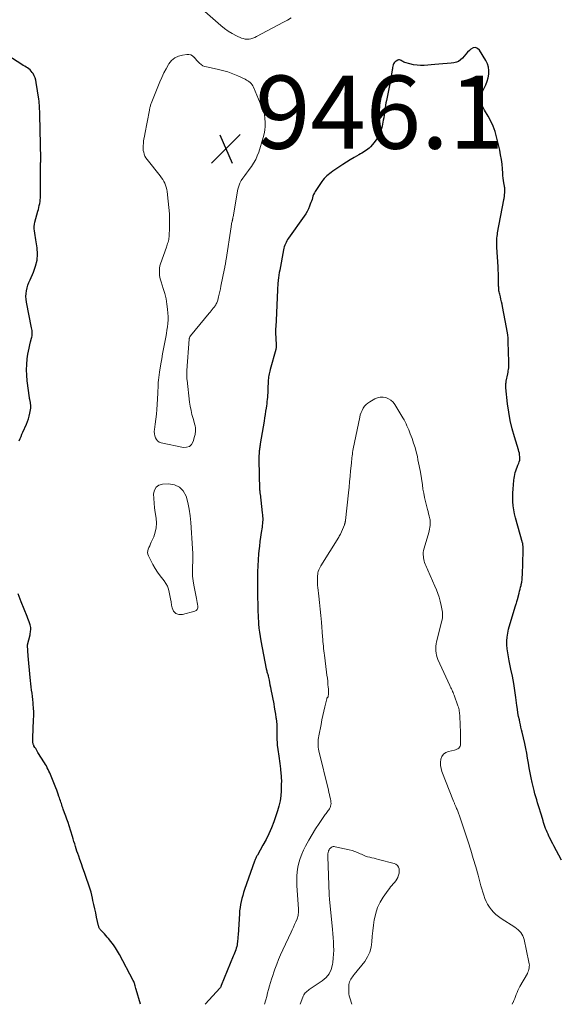
# Model space of a CAD drawing. Units: feet. Extents: x 1930000 to 1935027, y 560000 to 565009.
# Drawn here: x 1931059 to 1931206, y 560000 to 560269 of the extents above; entities that cross this region are included whole.
import ezdxf

# ---------------------------------------------------------------- set-up
doc = ezdxf.new("R2010")
doc.units = ezdxf.units.FT
doc.header["$LTSCALE"] = 100
doc.header["$MEASUREMENT"] = 0
for name, color, linetype, lineweight in [('CONTOUR INDEX', 32, 'Continuous', 25), ('CONTOUR INTERMEDIATE', 40, 'Continuous', 15), ('SPOT ELEVATION', 7, 'Continuous', 15)]:
    doc.layers.add(name, color=color, linetype=linetype, lineweight=lineweight)
doc.styles.add('slant', font='romans.shx', dxfattribs={"oblique": 14.999978})

# ---------------------------------------------------------------- blocks, each defined once
blk = doc.blocks.new('SPOT')
at = {"layer": 'SPOT ELEVATION', "lineweight": 25}
for p, q in [((-3.95, -3.95), (3.86, 3.85)), ((-1.67, 3.81), (1.74, -3.97))]:
    blk.add_line(p, q, dxfattribs=at)

msp = doc.modelspace()

# ---------------------------------------------------------------- linework, layer by layer
at = {"layer": 'CONTOUR INDEX', "elevation": 940, "flags": 128}
for points in [[(1931059.34, 560154.18), (1931059.58, 560154.78), (1931059.82, 560155.38), (1931060.07, 560155.97), (1931060.33, 560156.56), (1931061.3, 560158.71), (1931061.6, 560159.45), (1931061.87, 560160.2), (1931062.08, 560160.97), (1931062.24, 560161.75), (1931062.49, 560163.12), (1931062.5, 560163.22), (1931062.52, 560163.33), (1931062.53, 560163.43), (1931062.53, 560163.54), (1931062.54, 560163.64), (1931062.53, 560163.75), (1931062.53, 560163.85), (1931062.52, 560163.96), (1931062.46, 560164.4), (1931062.43, 560164.59), (1931062.4, 560164.79), (1931062.35, 560164.98), (1931062.3, 560165.16), (1931062.25, 560165.35), (1931062.21, 560165.54), (1931062.17, 560165.73), (1931062.14, 560165.93), (1931061.51, 560170.64), (1931061.37, 560172.13), (1931061.32, 560173.62), (1931061.39, 560175.11), (1931061.54, 560176.6), (1931061.73, 560177.86), (1931061.87, 560178.72), (1931062.03, 560179.57), (1931062.22, 560180.41), (1931062.43, 560181.26), (1931062.7, 560182.24), (1931062.78, 560182.59), (1931062.84, 560182.94), (1931062.87, 560183.29), (1931062.88, 560183.65), (1931062.87, 560184.01), (1931062.84, 560184.36), (1931062.79, 560184.72), (1931062.73, 560185.07), (1931061.33, 560192.16), (1931061.22, 560192.93), (1931061.18, 560193.71), (1931061.22, 560194.48), (1931061.33, 560195.25), (1931061.52, 560196.01), (1931061.73, 560196.77), (1931062, 560197.5), (1931062.3, 560198.23), (1931063.26, 560200.36), (1931063.82, 560201.97), (1931064.2, 560203.6), (1931064.3, 560205.27), (1931064.21, 560206.97), (1931063.9, 560209.19), (1931063.81, 560209.8), (1931063.71, 560210.41), (1931063.61, 560211.02), (1931063.49, 560211.63), (1931063.42, 560212.24), (1931063.4, 560212.84), (1931063.47, 560213.44), (1931063.59, 560214.04), (1931064.42, 560216.99), (1931064.56, 560217.52), (1931064.69, 560218.05), (1931064.81, 560218.57), (1931064.93, 560219.1), (1931065.02, 560219.64), (1931065.09, 560220.17), (1931065.13, 560220.71), (1931065.15, 560221.25), (1931065.15, 560228.4), (1931065.15, 560228.63), (1931065.15, 560228.87), (1931065.16, 560229.1), (1931065.16, 560229.33), (1931065.17, 560229.56), (1931065.18, 560229.8), (1931065.18, 560230.03), (1931065.19, 560230.26), (1931065.19, 560230.3), (1931065.2, 560230.56), (1931065.2, 560230.81), (1931065.2, 560231.06), (1931065.2, 560231.32), (1931064.97, 560243.28), (1931064.95, 560243.83), (1931064.94, 560244.39), (1931064.92, 560244.94), (1931064.9, 560245.5), (1931064.86, 560246.05), (1931064.82, 560246.6), (1931064.75, 560247.15), (1931064.68, 560247.7), (1931063.99, 560252.27), (1931063.85, 560252.9), (1931063.67, 560253.52), (1931063.41, 560254.1), (1931063.1, 560254.68), (1931062.89, 560255.01), (1931062.63, 560255.38), (1931062.33, 560255.7), (1931061.99, 560255.98), (1931061.62, 560256.23), (1931061.22, 560256.45), (1931060.83, 560256.68), (1931060.44, 560256.91), (1931060.05, 560257.15), (1931049.74, 560263.76)], [(1931207.74, 560039.4), (1931205.68, 560043.33), (1931205.36, 560043.94), (1931205.05, 560044.56), (1931204.74, 560045.18), (1931204.43, 560045.8), (1931204.32, 560046.03), (1931204.08, 560046.54), (1931203.85, 560047.06), (1931203.63, 560047.58), (1931203.42, 560048.1), (1931203.23, 560048.63), (1931203.04, 560049.17), (1931202.87, 560049.71), (1931202.7, 560050.25), (1931202.25, 560051.77), (1931202, 560052.61), (1931201.74, 560053.45), (1931201.49, 560054.28), (1931201.22, 560055.11), (1931200.97, 560055.95), (1931200.73, 560056.79), (1931200.5, 560057.63), (1931200.29, 560058.48), (1931199.76, 560060.68), (1931199.45, 560062.01), (1931199.17, 560063.33), (1931198.93, 560064.67), (1931198.7, 560066.01), (1931198.48, 560067.34), (1931198.24, 560068.68), (1931197.97, 560070.01), (1931197.68, 560071.34), (1931196.96, 560074.47), (1931196.8, 560075.15), (1931196.65, 560075.83), (1931196.5, 560076.51), (1931196.36, 560077.19), (1931196.23, 560077.8), (1931196.03, 560078.79), (1931195.85, 560079.78), (1931195.69, 560080.77), (1931195.55, 560081.77), (1931195.28, 560083.92), (1931195.01, 560085.87), (1931194.7, 560087.82), (1931194.33, 560089.76), (1931193.93, 560091.69), (1931193.42, 560094.02), (1931193.21, 560095.09), (1931193.03, 560096.17), (1931192.9, 560097.25), (1931192.81, 560098.34), (1931192.8, 560099.43), (1931192.86, 560100.5), (1931193.04, 560101.57), (1931193.29, 560102.63), (1931195.1, 560108.8), (1931195.17, 560109.05), (1931195.25, 560109.29), (1931195.33, 560109.54), (1931195.41, 560109.79), (1931195.53, 560110.13), (1931195.56, 560110.2), (1931195.58, 560110.28), (1931195.6, 560110.35), (1931195.62, 560110.43), (1931195.64, 560110.5), (1931195.66, 560110.58), (1931195.68, 560110.65), (1931195.7, 560110.73), (1931196.16, 560112.48), (1931196.3, 560113.02), (1931196.43, 560113.56), (1931196.56, 560114.1), (1931196.68, 560114.64), (1931196.73, 560114.88), (1931196.86, 560115.55), (1931196.96, 560116.21), (1931197.02, 560116.89), (1931197.06, 560117.56), (1931197.25, 560124.07), (1931197.26, 560124.36), (1931197.26, 560124.66), (1931197.25, 560124.95), (1931197.24, 560125.25), (1931197.21, 560125.69), (1931197.21, 560125.76), (1931197.2, 560125.83), (1931197.19, 560125.9), (1931197.18, 560125.97), (1931197.17, 560126.04), (1931197.16, 560126.1), (1931197.14, 560126.17), (1931197.12, 560126.24), (1931195.21, 560133.08), (1931194.94, 560134.19), (1931194.72, 560135.31), (1931194.57, 560136.44), (1931194.48, 560137.58), (1931194.45, 560138.73), (1931194.46, 560139.87), (1931194.51, 560141.02), (1931194.61, 560142.16), (1931194.74, 560143.4), (1931194.81, 560143.93), (1931194.89, 560144.45), (1931194.99, 560144.97), (1931195.11, 560145.49), (1931195.26, 560146), (1931195.42, 560146.51), (1931195.61, 560147), (1931195.81, 560147.49), (1931196.06, 560148.04), (1931196.21, 560148.48), (1931196.33, 560148.92), (1931196.37, 560149.38), (1931196.36, 560149.85), (1931196.3, 560150.31), (1931196.22, 560150.78), (1931196.12, 560151.24), (1931195.99, 560151.69), (1931194.89, 560155.24), (1931194.27, 560157.48), (1931193.73, 560159.73), (1931193.32, 560162.02), (1931193, 560164.32), (1931192.51, 560168.66), (1931192.5, 560168.82), (1931192.49, 560168.98), (1931192.49, 560169.13), (1931192.49, 560169.29), (1931192.5, 560169.46), (1931192.51, 560169.61), (1931192.53, 560169.77), (1931192.55, 560169.92), (1931192.57, 560170.08), (1931192.6, 560170.23), (1931192.63, 560170.39), (1931192.66, 560170.54), (1931193.05, 560172.52), (1931193.13, 560172.93), (1931193.2, 560173.34), (1931193.25, 560173.75), (1931193.3, 560174.16), (1931193.34, 560174.58), (1931193.37, 560174.99), (1931193.37, 560175.41), (1931193.37, 560175.82), (1931193.19, 560181.26), (1931193.13, 560182.25), (1931193.04, 560183.23), (1931192.91, 560184.2), (1931192.74, 560185.17), (1931191.64, 560190.9), (1931191.5, 560191.57), (1931191.35, 560192.25), (1931191.2, 560192.92), (1931191.03, 560193.58), (1931190.84, 560194.3), (1931190.77, 560194.61), (1931190.7, 560194.92), (1931190.65, 560195.23), (1931190.62, 560195.55), (1931190.59, 560195.87), (1931190.57, 560196.19), (1931190.55, 560196.51), (1931190.54, 560196.83), (1931190.52, 560198.1), (1931190.5, 560199.03), (1931190.48, 560199.97), (1931190.44, 560200.91), (1931190.39, 560201.84), (1931190.09, 560207.18), (1931190.06, 560207.68), (1931190.05, 560208.17), (1931190.05, 560208.67), (1931190.06, 560209.16), (1931190.09, 560209.66), (1931190.13, 560210.15), (1931190.2, 560210.64), (1931190.28, 560211.13), (1931191.97, 560220.11), (1931192, 560220.28), (1931192.03, 560220.45), (1931192.06, 560220.63), (1931192.09, 560220.8), (1931192.12, 560220.97), (1931192.14, 560221.14), (1931192.16, 560221.32), (1931192.18, 560221.49), (1931192.23, 560222.12), (1931192.25, 560222.35), (1931192.26, 560222.57), (1931192.26, 560222.79), (1931192.26, 560223.02), (1931192.25, 560223.24), (1931192.23, 560223.46), (1931192.2, 560223.69), (1931192.17, 560223.91), (1931192.01, 560224.78), (1931191.9, 560225.44), (1931191.81, 560226.1), (1931191.74, 560226.77), (1931191.68, 560227.43), (1931191.6, 560228.65), (1931191.48, 560229.93), (1931191.32, 560231.2), (1931191.1, 560232.45), (1931190.84, 560233.71), (1931189.99, 560237.37), (1931189.57, 560238.85), (1931189.06, 560240.29), (1931188.42, 560241.68), (1931187.69, 560243.04), (1931186.73, 560244.65), (1931186.43, 560245.18), (1931186.15, 560245.72), (1931185.9, 560246.28), (1931185.67, 560246.84), (1931185.54, 560247.41), (1931185.5, 560247.97), (1931185.6, 560248.53), (1931185.8, 560249.08), (1931186.63, 560250.71), (1931187.04, 560251.63), (1931187.39, 560252.57), (1931187.65, 560253.54), (1931187.84, 560254.52), (1931187.88, 560255.5), (1931187.78, 560256.46), (1931187.49, 560257.37), (1931187.06, 560258.25), (1931185.31, 560261.07), (1931184.76, 560261.54), (1931184.18, 560261.79), (1931183.56, 560261.69), (1931182.92, 560261.36), (1931182.57, 560261.03), (1931182.06, 560260.52), (1931181.57, 560260), (1931181.1, 560259.45), (1931180.64, 560258.9), (1931180.14, 560258.41), (1931179.6, 560258.02), (1931178.98, 560257.77), (1931178.3, 560257.61), (1931177.53, 560257.53), (1931176.43, 560257.41), (1931175.32, 560257.31), (1931174.22, 560257.21), (1931173.11, 560257.13), (1931170.21, 560256.92), (1931169.21, 560256.9), (1931168.22, 560256.95), (1931167.25, 560257.1), (1931166.27, 560257.33), (1931164.91, 560257.72), (1931164.63, 560257.82), (1931164.37, 560257.94), (1931164.12, 560258.08), (1931163.89, 560258.25), (1931163.65, 560258.38), (1931163.41, 560258.44), (1931163.17, 560258.42), (1931162.92, 560258.33), (1931162.49, 560258.09), (1931162.22, 560257.88), (1931161.99, 560257.65), (1931161.82, 560257.37), (1931161.7, 560257.05), (1931161.62, 560256.71), (1931161.54, 560256.37), (1931161.47, 560256.02), (1931161.41, 560255.68), (1931161.23, 560254.56), (1931161.08, 560253.66), (1931160.92, 560252.76), (1931160.75, 560251.86), (1931160.57, 560250.96), (1931159.82, 560247.35), (1931159.69, 560246.67), (1931159.58, 560245.99), (1931159.48, 560245.31), (1931159.39, 560244.63), (1931159.31, 560243.95), (1931159.21, 560243.26), (1931159.1, 560242.58), (1931158.98, 560241.91), (1931158.66, 560240.25), (1931158.33, 560239.04), (1931157.87, 560237.9), (1931157.24, 560236.84), (1931156.49, 560235.84), (1931155.44, 560234.65), (1931155.11, 560234.31), (1931154.75, 560233.99), (1931154.37, 560233.7), (1931153.97, 560233.44), (1931153.56, 560233.19), (1931153.14, 560232.94), (1931152.72, 560232.7), (1931152.3, 560232.46), (1931151.01, 560231.72), (1931149.95, 560231.1), (1931148.9, 560230.46), (1931147.87, 560229.79), (1931146.85, 560229.11), (1931145.15, 560227.95), (1931144.73, 560227.65), (1931144.32, 560227.33), (1931143.91, 560227.01), (1931143.52, 560226.67), (1931143.14, 560226.32), (1931142.79, 560225.95), (1931142.46, 560225.54), (1931142.16, 560225.13), (1931140.35, 560222.41), (1931140.11, 560222.01), (1931139.9, 560221.59), (1931139.73, 560221.16), (1931139.59, 560220.71), (1931139.47, 560220.25), (1931139.33, 560219.8), (1931139.17, 560219.36), (1931139.01, 560218.92), (1931138.78, 560218.36), (1931138.48, 560217.65), (1931138.13, 560216.97), (1931137.74, 560216.31), (1931137.32, 560215.66), (1931133.05, 560209.63), (1931132.8, 560209.27), (1931132.57, 560208.89), (1931132.37, 560208.5), (1931132.18, 560208.1), (1931132.02, 560207.69), (1931131.88, 560207.28), (1931131.76, 560206.86), (1931131.67, 560206.43), (1931130.62, 560200.9), (1931130.49, 560200.21), (1931130.38, 560199.52), (1931130.29, 560198.82), (1931130.21, 560198.13), (1931130.19, 560197.93), (1931130.13, 560197.33), (1931130.08, 560196.73), (1931130.05, 560196.13), (1931130.02, 560195.53), (1931129.67, 560187.11), (1931129.66, 560186.88), (1931129.65, 560186.64), (1931129.63, 560186.4), (1931129.61, 560186.17), (1931129.59, 560185.93), (1931129.57, 560185.7), (1931129.55, 560185.46), (1931129.53, 560185.22), (1931129.52, 560185.04), (1931129.5, 560184.71), (1931129.49, 560184.38), (1931129.5, 560184.05), (1931129.51, 560183.72), (1931129.7, 560180.51), (1931129.7, 560180.34), (1931129.7, 560180.18), (1931129.7, 560180.02), (1931129.68, 560179.85), (1931129.66, 560179.69), (1931129.64, 560179.53), (1931129.6, 560179.37), (1931129.56, 560179.21), (1931128.01, 560173.69), (1931127.91, 560173.29), (1931127.81, 560172.89), (1931127.73, 560172.48), (1931127.65, 560172.08), (1931127.59, 560171.67), (1931127.54, 560171.26), (1931127.5, 560170.85), (1931127.48, 560170.44), (1931127.41, 560168.49), (1931127.38, 560167.9), (1931127.35, 560167.31), (1931127.31, 560166.71), (1931127.27, 560166.12), (1931127.21, 560165.53), (1931127.15, 560164.94), (1931127.08, 560164.35), (1931127, 560163.76), (1931126.9, 560163.16), (1931126.77, 560162.27), (1931126.63, 560161.38), (1931126.49, 560160.49), (1931126.34, 560159.6), (1931125.31, 560153.34), (1931125.26, 560153.02), (1931125.21, 560152.71), (1931125.16, 560152.39), (1931125.12, 560152.07), (1931125.08, 560151.75), (1931125.04, 560151.43), (1931125.01, 560151.11), (1931124.98, 560150.79), (1931124.97, 560150.59), (1931124.95, 560150.17), (1931124.93, 560149.75), (1931124.93, 560149.33), (1931124.93, 560148.91), (1931125.13, 560140.93), (1931125.13, 560140.87), (1931125.13, 560140.81), (1931125.14, 560140.74), (1931125.14, 560140.68), (1931125.15, 560140.62), (1931125.15, 560140.56), (1931125.16, 560140.5), (1931125.16, 560140.44), (1931125.18, 560140.27), (1931125.2, 560140.12), (1931125.21, 560139.97), (1931125.23, 560139.83), (1931125.24, 560139.68), (1931125.87, 560134.47), (1931125.92, 560133.98), (1931125.95, 560133.49), (1931125.97, 560133), (1931125.97, 560132.51), (1931125.95, 560132.03), (1931125.92, 560131.54), (1931125.86, 560131.05), (1931125.8, 560130.57), (1931125.56, 560129.07), (1931125.37, 560127.84), (1931125.2, 560126.6), (1931125.06, 560125.36), (1931124.93, 560124.12), (1931124.86, 560123.3), (1931124.73, 560121.64), (1931124.63, 560119.98), (1931124.58, 560118.32), (1931124.56, 560116.66), (1931124.59, 560111.69), (1931124.59, 560110.83), (1931124.6, 560109.96), (1931124.62, 560109.09), (1931124.64, 560108.22), (1931124.67, 560107.36), (1931124.7, 560106.49), (1931124.75, 560105.62), (1931124.81, 560104.76), (1931124.86, 560104.14), (1931124.96, 560102.96), (1931125.1, 560101.79), (1931125.27, 560100.63), (1931125.48, 560099.47), (1931126.94, 560091.84), (1931126.99, 560091.56), (1931127.06, 560091.28), (1931127.14, 560091.01), (1931127.22, 560090.74), (1931127.36, 560090.34), (1931127.38, 560090.27), (1931127.4, 560090.2), (1931127.42, 560090.13), (1931127.44, 560090.07), (1931127.46, 560090), (1931127.48, 560089.93), (1931127.5, 560089.86), (1931127.51, 560089.79), (1931127.73, 560088.66), (1931127.85, 560088.03), (1931127.97, 560087.39), (1931128.1, 560086.75), (1931128.22, 560086.12), (1931128.98, 560082.22), (1931129.15, 560081.28), (1931129.32, 560080.34), (1931129.47, 560079.4), (1931129.6, 560078.45), (1931129.64, 560078.18), (1931129.74, 560077.37), (1931129.81, 560076.55), (1931129.85, 560075.73), (1931129.87, 560074.91), (1931129.86, 560074.24), (1931129.87, 560073.76), (1931129.87, 560073.27), (1931129.87, 560072.78), (1931129.88, 560072.29), (1931129.9, 560071.8), (1931129.92, 560071.32), (1931129.97, 560070.83), (1931130.03, 560070.35), (1931130.48, 560067.25), (1931130.58, 560066.56), (1931130.67, 560065.87), (1931130.75, 560065.17), (1931130.82, 560064.47), (1931130.87, 560063.97), (1931130.92, 560063.52), (1931130.96, 560063.08), (1931131, 560062.64), (1931131.03, 560062.19), (1931131.06, 560061.75), (1931131.08, 560061.3), (1931131.08, 560060.86), (1931131.07, 560060.41), (1931131.02, 560058.45), (1931130.91, 560057.04), (1931130.72, 560055.64), (1931130.4, 560054.26), (1931130, 560052.91), (1931128.98, 560049.97), (1931128.35, 560048.31), (1931127.67, 560046.68), (1931126.89, 560045.09), (1931126.05, 560043.52), (1931124.51, 560040.85), (1931124.39, 560040.64), (1931124.28, 560040.44), (1931124.17, 560040.23), (1931124.07, 560040.02), (1931123.97, 560039.8), (1931123.88, 560039.59), (1931123.79, 560039.37), (1931123.71, 560039.15), (1931121.02, 560031.42), (1931120.75, 560030.61), (1931120.5, 560029.79), (1931120.28, 560028.97), (1931120.07, 560028.14), (1931119.9, 560027.3), (1931119.76, 560026.46), (1931119.66, 560025.61), (1931119.59, 560024.76), (1931119.24, 560019.02), (1931119.2, 560018.48), (1931119.16, 560017.95), (1931119.1, 560017.41), (1931119.03, 560016.88), (1931119.02, 560016.75), (1931118.94, 560016.28), (1931118.85, 560015.82), (1931118.73, 560015.36), (1931118.59, 560014.91), (1931118.43, 560014.46), (1931118.27, 560014.02), (1931118.1, 560013.57), (1931117.92, 560013.13), (1931114.62, 560005.11), (1931114.58, 560005.02), (1931114.55, 560004.94), (1931114.51, 560004.85), (1931114.48, 560004.77), (1931114.42, 560004.63), (1931114.41, 560004.62), (1931114.4, 560004.6), (1931114.39, 560004.58), (1931114.39, 560004.57), (1931114.34, 560004.5), (1931114.33, 560004.49), (1931110.27, 560000)], [(1931092.57, 560000), (1931091.37, 560004.03), (1931091.27, 560004.36), (1931091.17, 560004.68), (1931091.08, 560005.01), (1931090.98, 560005.34), (1931090.95, 560005.47), (1931090.86, 560005.73), (1931090.77, 560005.99), (1931090.66, 560006.24), (1931090.54, 560006.49), (1931086.8, 560013.59), (1931086.27, 560014.52), (1931085.7, 560015.44), (1931085.09, 560016.31), (1931084.44, 560017.17), (1931083.79, 560017.97), (1931083.43, 560018.4), (1931083.07, 560018.83), (1931082.69, 560019.24), (1931082.3, 560019.65), (1931081.77, 560020.18), (1931081.64, 560020.32), (1931081.53, 560020.46), (1931081.42, 560020.61), (1931081.31, 560020.76), (1931081.22, 560020.92), (1931081.15, 560021.08), (1931081.09, 560021.25), (1931081.04, 560021.43), (1931080.51, 560023.85), (1931080.26, 560024.99), (1931080.01, 560026.13), (1931079.76, 560027.28), (1931079.52, 560028.43), (1931079.39, 560029.08), (1931079.2, 560029.89), (1931078.99, 560030.7), (1931078.76, 560031.51), (1931078.5, 560032.3), (1931077.59, 560034.94), (1931077.18, 560036.1), (1931076.78, 560037.26), (1931076.37, 560038.42), (1931075.96, 560039.58), (1931075.6, 560040.57), (1931075.37, 560041.23), (1931075.14, 560041.89), (1931074.93, 560042.56), (1931074.72, 560043.22), (1931074.51, 560043.9), (1931074.3, 560044.57), (1931074.09, 560045.24), (1931073.88, 560045.91), (1931072.96, 560048.84), (1931072.68, 560049.73), (1931072.38, 560050.63), (1931072.07, 560051.51), (1931071.76, 560052.4), (1931071.4, 560053.4), (1931071.26, 560053.78), (1931071.12, 560054.16), (1931070.99, 560054.55), (1931070.86, 560054.94), (1931070.74, 560055.32), (1931070.61, 560055.71), (1931070.48, 560056.09), (1931070.35, 560056.48), (1931070.21, 560056.88), (1931070.01, 560057.46), (1931069.8, 560058.04), (1931069.59, 560058.62), (1931069.36, 560059.2), (1931068.09, 560062.39), (1931067.89, 560062.87), (1931067.69, 560063.34), (1931067.47, 560063.82), (1931067.25, 560064.29), (1931067.01, 560064.75), (1931066.77, 560065.21), (1931066.5, 560065.66), (1931066.24, 560066.1), (1931064.46, 560068.93), (1931064.25, 560069.27), (1931064.04, 560069.61), (1931063.83, 560069.96), (1931063.63, 560070.31), (1931063.37, 560070.76), (1931063.31, 560070.89), (1931063.25, 560071.01), (1931063.19, 560071.15), (1931063.15, 560071.28), (1931063.11, 560071.41), (1931063.08, 560071.55), (1931063.06, 560071.69), (1931063.05, 560071.83), (1931063.05, 560072.01), (1931063.04, 560072.24), (1931063.04, 560072.47), (1931063.05, 560072.71), (1931063.05, 560072.94), (1931063.27, 560077.87), (1931063.29, 560078.93), (1931063.29, 560080), (1931063.24, 560081.06), (1931063.16, 560082.12), (1931063.13, 560082.51), (1931063.04, 560083.38), (1931062.95, 560084.24), (1931062.84, 560085.11), (1931062.72, 560085.97), (1931062.61, 560086.84), (1931062.5, 560087.7), (1931062.41, 560088.57), (1931062.32, 560089.43), (1931061.79, 560095.36), (1931061.75, 560095.8), (1931061.71, 560096.24), (1931061.67, 560096.69), (1931061.64, 560097.13), (1931061.58, 560097.9), (1931061.58, 560097.96), (1931061.58, 560098.02), (1931061.58, 560098.08), (1931061.58, 560098.14), (1931061.59, 560098.2), (1931061.59, 560098.26), (1931061.6, 560098.32), (1931061.62, 560098.38), (1931062.28, 560101.13), (1931062.35, 560101.46), (1931062.41, 560101.8), (1931062.46, 560102.14), (1931062.49, 560102.48), (1931062.49, 560102.82), (1931062.47, 560103.15), (1931062.4, 560103.48), (1931062.31, 560103.81), (1931062.19, 560104.14), (1931062.02, 560104.63), (1931061.84, 560105.12), (1931061.65, 560105.6), (1931061.46, 560106.09), (1931059.82, 560110.16), (1931059.07, 560112.36)]]:
    msp.add_lwpolyline(points, dxfattribs=at)
at = {"layer": 'CONTOUR INTERMEDIATE', "flags": 128}
for points, elevation in [([(1931133.77, 560269.91), (1931132.74, 560269.31), (1931131.69, 560268.73), (1931124.27, 560264.78), (1931123.78, 560264.55), (1931123.28, 560264.36), (1931122.76, 560264.22), (1931122.23, 560264.12), (1931121.7, 560264.09), (1931121.17, 560264.12), (1931120.66, 560264.24), (1931120.16, 560264.41), (1931118.79, 560265.03), (1931117.64, 560265.61), (1931116.54, 560266.26), (1931115.49, 560267), (1931114.49, 560267.81), (1931110.14, 560271.67)], 944), ([(1931194.28, 560000), (1931194.48, 560000.46), (1931194.51, 560000.53), (1931194.73, 560001.07), (1931194.95, 560001.62), (1931195.16, 560002.17), (1931195.38, 560002.72), (1931195.6, 560003.27), (1931195.84, 560003.8), (1931196.1, 560004.33), (1931196.38, 560004.85), (1931198.42, 560008.46), (1931198.59, 560008.81), (1931198.74, 560009.18), (1931198.84, 560009.55), (1931198.92, 560009.94), (1931198.95, 560010.33), (1931198.96, 560010.73), (1931198.92, 560011.12), (1931198.86, 560011.51), (1931197.55, 560017.73), (1931197.4, 560018.25), (1931197.21, 560018.74), (1931196.94, 560019.21), (1931196.63, 560019.64), (1931196.26, 560020.05), (1931195.87, 560020.42), (1931195.45, 560020.76), (1931195.01, 560021.08), (1931191.26, 560023.47), (1931190.52, 560023.99), (1931189.82, 560024.56), (1931189.17, 560025.2), (1931188.57, 560025.88), (1931188.56, 560025.89), (1931188.03, 560026.62), (1931187.55, 560027.37), (1931187.14, 560028.17), (1931186.79, 560028.99), (1931186.49, 560029.84), (1931186.2, 560030.7), (1931185.94, 560031.56), (1931185.69, 560032.43), (1931184.91, 560035.3), (1931184.27, 560037.61), (1931183.6, 560039.9), (1931182.9, 560042.19), (1931182.17, 560044.47), (1931179.84, 560051.55), (1931179.75, 560051.81), (1931179.66, 560052.07), (1931179.57, 560052.32), (1931179.48, 560052.58), (1931179.38, 560052.84), (1931179.28, 560053.09), (1931179.17, 560053.35), (1931179.06, 560053.6), (1931178.84, 560054.12), (1931178.76, 560054.3), (1931178.68, 560054.48), (1931178.6, 560054.66), (1931178.51, 560054.84), (1931178.43, 560055.02), (1931178.35, 560055.2), (1931178.28, 560055.38), (1931178.2, 560055.57), (1931175.05, 560063.69), (1931174.81, 560064.52), (1931174.66, 560065.35), (1931174.66, 560066.2), (1931174.75, 560067.06), (1931175.04, 560067.8), (1931175.46, 560068.42), (1931176.06, 560068.86), (1931176.79, 560069.17), (1931178.46, 560069.55), (1931178.77, 560069.65), (1931179.07, 560069.77), (1931179.35, 560069.94), (1931179.62, 560070.13), (1931179.83, 560070.36), (1931179.99, 560070.61), (1931180.09, 560070.9), (1931180.13, 560071.21), (1931180.13, 560071.81), (1931180.13, 560072.44), (1931180.13, 560073.07), (1931180.11, 560073.7), (1931180.1, 560074.34), (1931179.94, 560078.77), (1931179.91, 560079.14), (1931179.88, 560079.5), (1931179.84, 560079.87), (1931179.78, 560080.23), (1931179.71, 560080.59), (1931179.63, 560080.95), (1931179.53, 560081.3), (1931179.41, 560081.65), (1931178.37, 560084.63), (1931178.24, 560084.97), (1931178.1, 560085.3), (1931177.95, 560085.63), (1931177.79, 560085.96), (1931177.63, 560086.28), (1931177.47, 560086.61), (1931177.31, 560086.94), (1931177.16, 560087.27), (1931173.93, 560094.32), (1931173.7, 560094.9), (1931173.52, 560095.5), (1931173.41, 560096.11), (1931173.34, 560096.73), (1931173.34, 560097.36), (1931173.37, 560097.99), (1931173.46, 560098.61), (1931173.59, 560099.22), (1931175.03, 560104.91), (1931175.09, 560105.16), (1931175.14, 560105.4), (1931175.17, 560105.65), (1931175.2, 560105.9), (1931175.21, 560106.15), (1931175.22, 560106.4), (1931175.21, 560106.65), (1931175.19, 560106.9), (1931175.16, 560107.31), (1931175.11, 560107.76), (1931175.05, 560108.2), (1931174.96, 560108.65), (1931174.86, 560109.09), (1931174.55, 560110.33), (1931174.26, 560111.38), (1931173.93, 560112.42), (1931173.55, 560113.44), (1931173.13, 560114.45), (1931171.19, 560118.8), (1931171.01, 560119.21), (1931170.82, 560119.63), (1931170.64, 560120.04), (1931170.46, 560120.45), (1931170.3, 560120.87), (1931170.17, 560121.29), (1931170.07, 560121.73), (1931170, 560122.17), (1931169.96, 560122.46), (1931169.93, 560123.04), (1931169.94, 560123.63), (1931170.02, 560124.2), (1931170.15, 560124.78), (1931171.42, 560129.11), (1931171.54, 560129.58), (1931171.65, 560130.05), (1931171.73, 560130.53), (1931171.8, 560131.01), (1931171.83, 560131.49), (1931171.83, 560131.97), (1931171.78, 560132.44), (1931171.71, 560132.92), (1931171.66, 560133.11), (1931171.54, 560133.68), (1931171.4, 560134.25), (1931171.26, 560134.81), (1931171.11, 560135.38), (1931170.8, 560136.48), (1931170.51, 560137.6), (1931170.25, 560138.72), (1931170.04, 560139.86), (1931169.85, 560141), (1931169.68, 560142.18), (1931169.42, 560143.89), (1931169.13, 560145.6), (1931168.82, 560147.3), (1931168.48, 560149), (1931168.3, 560149.87), (1931168.01, 560151.13), (1931167.67, 560152.37), (1931167.29, 560153.59), (1931166.86, 560154.8), (1931166.37, 560156.08), (1931166.15, 560156.64), (1931165.93, 560157.2), (1931165.7, 560157.76), (1931165.47, 560158.32), (1931165.22, 560158.87), (1931164.95, 560159.41), (1931164.67, 560159.94), (1931164.37, 560160.46), (1931162.12, 560164.15), (1931161.64, 560164.78), (1931161.09, 560165.31), (1931160.43, 560165.71), (1931159.7, 560166.02), (1931158.93, 560166.14), (1931158.17, 560166.15), (1931157.43, 560165.98), (1931156.71, 560165.68), (1931155.27, 560164.88), (1931154.74, 560164.52), (1931154.25, 560164.11), (1931153.83, 560163.64), (1931153.46, 560163.11), (1931153.16, 560162.53), (1931152.9, 560161.94), (1931152.69, 560161.32), (1931152.53, 560160.69), (1931150.77, 560152.02), (1931150.67, 560151.52), (1931150.59, 560151.03), (1931150.51, 560150.54), (1931150.45, 560150.04), (1931150.39, 560149.54), (1931150.33, 560149.05), (1931150.28, 560148.55), (1931150.24, 560148.05), (1931150.05, 560146.02), (1931149.92, 560144.5), (1931149.77, 560142.99), (1931149.62, 560141.47), (1931149.46, 560139.96), (1931148.63, 560132.39), (1931148.61, 560132.24), (1931148.59, 560132.09), (1931148.56, 560131.93), (1931148.53, 560131.78), (1931148.49, 560131.63), (1931148.44, 560131.48), (1931148.39, 560131.34), (1931148.33, 560131.2), (1931147.24, 560128.69), (1931147.19, 560128.58), (1931147.14, 560128.47), (1931147.09, 560128.37), (1931147.03, 560128.27), (1931146.97, 560128.16), (1931146.9, 560128.06), (1931146.84, 560127.96), (1931146.78, 560127.86), (1931141.86, 560119.96), (1931141.66, 560119.6), (1931141.48, 560119.24), (1931141.33, 560118.86), (1931141.2, 560118.46), (1931141.11, 560118.06), (1931141.03, 560117.66), (1931140.99, 560117.25), (1931140.96, 560116.84), (1931140.95, 560116.45), (1931140.94, 560115.84), (1931140.96, 560115.24), (1931141, 560114.63), (1931141.06, 560114.03), (1931141.34, 560111.7), (1931141.54, 560109.93), (1931141.73, 560108.16), (1931141.89, 560106.38), (1931142.04, 560104.61), (1931142.36, 560100.53), (1931142.42, 560099.9), (1931142.47, 560099.27), (1931142.53, 560098.64), (1931142.59, 560098.01), (1931142.66, 560097.38), (1931142.73, 560096.75), (1931142.81, 560096.12), (1931142.89, 560095.5), (1931143.47, 560090.9), (1931143.57, 560090.06), (1931143.67, 560089.23), (1931143.76, 560088.39), (1931143.84, 560087.55), (1931143.92, 560086.75), (1931143.95, 560086.31), (1931143.96, 560085.88), (1931143.96, 560085.44), (1931143.94, 560085.01), (1931143.88, 560084.17), (1931143.88, 560084.15), (1931143.87, 560084.14), (1931143.79, 560084.07), (1931143.66, 560083.9), (1931143.61, 560083.82), (1931143.57, 560083.75), (1931143.54, 560083.67), (1931143.51, 560083.58), (1931142.99, 560081.38), (1931142.72, 560080.19), (1931142.45, 560078.99), (1931142.2, 560077.8), (1931141.95, 560076.6), (1931141.32, 560073.48), (1931141.23, 560072.96), (1931141.17, 560072.45), (1931141.14, 560071.93), (1931141.13, 560071.4), (1931141.15, 560070.88), (1931141.2, 560070.37), (1931141.28, 560069.85), (1931141.38, 560069.34), (1931143.97, 560058.58), (1931144.11, 560057.98), (1931144.25, 560057.38), (1931144.38, 560056.78), (1931144.52, 560056.18), (1931144.61, 560055.72), (1931144.66, 560055.35), (1931144.68, 560054.98), (1931144.64, 560054.6), (1931144.56, 560054.24), (1931144.53, 560054.13), (1931144.41, 560053.82), (1931144.28, 560053.53), (1931144.11, 560053.26), (1931143.91, 560053.01), (1931143.7, 560052.76), (1931143.5, 560052.5), (1931143.3, 560052.24), (1931143.11, 560051.98), (1931141.43, 560049.52), (1931140.43, 560048), (1931139.47, 560046.46), (1931138.57, 560044.88), (1931137.71, 560043.28), (1931137.15, 560042.2), (1931136.64, 560041.06), (1931136.19, 560039.91), (1931135.85, 560038.72), (1931135.58, 560037.5), (1931135.41, 560036.27), (1931135.3, 560035.03), (1931135.28, 560033.78), (1931135.31, 560032.54), (1931135.73, 560026.04), (1931135.74, 560025.7), (1931135.75, 560025.36), (1931135.74, 560025.02), (1931135.71, 560024.68), (1931135.66, 560024.34), (1931135.6, 560024.01), (1931135.5, 560023.68), (1931135.38, 560023.37), (1931135.03, 560022.56), (1931134.71, 560021.84), (1931134.39, 560021.12), (1931134.07, 560020.41), (1931133.74, 560019.7), (1931131.48, 560014.88), (1931130.89, 560013.58), (1931130.33, 560012.27), (1931129.81, 560010.94), (1931129.32, 560009.6), (1931129.03, 560008.77), (1931128.71, 560007.84), (1931128.4, 560006.9), (1931128.11, 560005.96), (1931127.84, 560005.02), (1931127.57, 560004.07), (1931127.31, 560003.12), (1931127.06, 560002.17), (1931126.81, 560001.22), (1931126.49, 560000)], 936), ([(1931150.34, 560000), (1931149.79, 560001.77), (1931149.65, 560002.34), (1931149.55, 560002.91), (1931149.51, 560003.49), (1931149.51, 560004.07), (1931149.58, 560005.39), (1931149.63, 560005.78), (1931149.72, 560006.16), (1931149.88, 560006.51), (1931150.07, 560006.86), (1931150.3, 560007.19), (1931150.54, 560007.51), (1931150.78, 560007.83), (1931151.03, 560008.15), (1931153.89, 560011.75), (1931154.69, 560012.98), (1931155.32, 560014.28), (1931155.69, 560015.68), (1931155.88, 560017.14), (1931155.97, 560018.64), (1931156.09, 560020.15), (1931156.28, 560021.64), (1931156.5, 560023.14), (1931156.54, 560023.39), (1931156.91, 560024.96), (1931157.42, 560026.47), (1931158.12, 560027.91), (1931158.97, 560029.29), (1931160.34, 560031.23), (1931160.66, 560031.68), (1931161, 560032.11), (1931161.36, 560032.53), (1931161.72, 560032.94), (1931162.08, 560033.36), (1931162.4, 560033.79), (1931162.69, 560034.26), (1931162.95, 560034.74), (1931162.97, 560034.78), (1931163.17, 560035.31), (1931163.3, 560035.84), (1931163.34, 560036.39), (1931163.31, 560036.95), (1931163.3, 560037.03), (1931163.13, 560037.55), (1931162.86, 560037.99), (1931162.46, 560038.31), (1931161.96, 560038.54), (1931157.67, 560039.66), (1931157.07, 560039.81), (1931156.48, 560039.95), (1931155.88, 560040.09), (1931155.28, 560040.23), (1931154.68, 560040.38), (1931154.1, 560040.56), (1931153.53, 560040.79), (1931152.98, 560041.04), (1931152.65, 560041.2), (1931151.92, 560041.53), (1931151.19, 560041.83), (1931150.43, 560042.06), (1931149.66, 560042.27), (1931145.81, 560043.13), (1931145.52, 560043.15), (1931145.24, 560043.14), (1931144.97, 560043.05), (1931144.72, 560042.91), (1931144.49, 560042.72), (1931144.29, 560042.51), (1931144.14, 560042.26), (1931144.02, 560041.99), (1931143.98, 560041.88), (1931143.89, 560041.53), (1931143.81, 560041.18), (1931143.78, 560040.83), (1931143.77, 560040.47), (1931144.15, 560030.08), (1931144.16, 560029.92), (1931144.17, 560029.75), (1931144.19, 560029.59), (1931144.21, 560029.42), (1931144.23, 560029.26), (1931144.25, 560029.09), (1931144.27, 560028.92), (1931144.29, 560028.76), (1931145.08, 560020.46), (1931145.18, 560019.33), (1931145.27, 560018.21), (1931145.33, 560017.08), (1931145.38, 560015.96), (1931145.4, 560014.83), (1931145.37, 560013.71), (1931145.29, 560012.59), (1931145.17, 560011.47), (1931145.08, 560010.85), (1931144.72, 560009.53), (1931144.16, 560008.32), (1931143.32, 560007.3), (1931142.29, 560006.4), (1931138.7, 560004.02), (1931138.42, 560003.82), (1931138.14, 560003.6), (1931137.89, 560003.36), (1931137.64, 560003.11), (1931137.43, 560002.84), (1931137.23, 560002.56), (1931137.07, 560002.25), (1931136.94, 560001.93), (1931136.27, 560000)], 932)]:
    msp.add_lwpolyline(points, dxfattribs=dict(at, elevation=elevation))
at = {"layer": 'CONTOUR INTERMEDIATE', "elevation": 944, "flags": 128}
for points in [[(1931098.89, 560254.84), (1931099.52, 560256), (1931100.19, 560257.15), (1931100.32, 560257.35), (1931101.05, 560258.23), (1931101.89, 560258.95), (1931102.89, 560259.42), (1931103.99, 560259.73), (1931105.22, 560259.9), (1931105.77, 560259.89), (1931106.28, 560259.78), (1931106.73, 560259.52), (1931107.14, 560259.17), (1931107.18, 560259.13), (1931107.55, 560258.71), (1931107.92, 560258.29), (1931108.3, 560257.89), (1931108.7, 560257.49), (1931109.12, 560257.14), (1931109.57, 560256.84), (1931110.06, 560256.63), (1931110.59, 560256.48), (1931113.5, 560255.89), (1931114.96, 560255.55), (1931116.4, 560255.13), (1931117.8, 560254.62), (1931119.18, 560254.04), (1931121.18, 560253.11), (1931121.54, 560252.92), (1931121.88, 560252.72), (1931122.2, 560252.48), (1931122.52, 560252.23), (1931122.8, 560251.94), (1931123.05, 560251.64), (1931123.26, 560251.3), (1931123.44, 560250.95), (1931125.78, 560245.46), (1931126.15, 560244.47), (1931126.43, 560243.45), (1931126.6, 560242.41), (1931126.69, 560241.35), (1931126.66, 560240.29), (1931126.57, 560239.23), (1931126.37, 560238.19), (1931126.11, 560237.16), (1931124.88, 560233.21), (1931124.5, 560232.16), (1931124.05, 560231.14), (1931123.5, 560230.18), (1931122.89, 560229.25), (1931122.56, 560228.8), (1931122.06, 560228.12), (1931121.56, 560227.44), (1931121.05, 560226.76), (1931120.53, 560226.09), (1931120.07, 560225.4), (1931119.68, 560224.68), (1931119.4, 560223.9), (1931119.19, 560223.09), (1931117.85, 560215.44), (1931117.82, 560215.29), (1931117.79, 560215.13), (1931117.76, 560214.97), (1931117.73, 560214.81), (1931117.7, 560214.66), (1931117.67, 560214.5), (1931117.64, 560214.34), (1931117.6, 560214.19), (1931117.54, 560213.92), (1931117.47, 560213.63), (1931117.41, 560213.33), (1931117.35, 560213.04), (1931117.31, 560212.75), (1931115.94, 560203.79), (1931115.89, 560203.49), (1931115.84, 560203.18), (1931115.8, 560202.88), (1931115.75, 560202.57), (1931115.7, 560202.27), (1931115.65, 560201.96), (1931115.6, 560201.66), (1931115.54, 560201.36), (1931114.55, 560196.52), (1931114.4, 560195.79), (1931114.24, 560195.06), (1931114.06, 560194.33), (1931113.88, 560193.61), (1931113.65, 560192.69), (1931113.57, 560192.43), (1931113.49, 560192.17), (1931113.38, 560191.92), (1931113.26, 560191.67), (1931113.13, 560191.43), (1931112.98, 560191.2), (1931112.83, 560190.97), (1931112.67, 560190.75), (1931112.46, 560190.48), (1931112.18, 560190.13), (1931111.91, 560189.78), (1931111.63, 560189.43), (1931111.35, 560189.09), (1931106.22, 560182.9), (1931106.14, 560182.81), (1931106.08, 560182.71), (1931106.02, 560182.6), (1931105.97, 560182.5), (1931105.93, 560182.38), (1931105.9, 560182.27), (1931105.88, 560182.15), (1931105.87, 560182.03), (1931105.24, 560173.39), (1931105.22, 560173.06), (1931105.21, 560172.73), (1931105.19, 560172.4), (1931105.19, 560172.07), (1931105.19, 560171.74), (1931105.2, 560171.41), (1931105.23, 560171.08), (1931105.26, 560170.75), (1931105.98, 560164.76), (1931106.15, 560163.63), (1931106.35, 560162.51), (1931106.61, 560161.4), (1931106.9, 560160.3), (1931107.42, 560158.53), (1931107.48, 560158.32), (1931107.52, 560158.11), (1931107.55, 560157.89), (1931107.57, 560157.67), (1931107.58, 560157.46), (1931107.58, 560157.24), (1931107.57, 560157.02), (1931107.56, 560156.8), (1931107.54, 560156.59), (1931107.51, 560156.27), (1931107.46, 560155.95), (1931107.39, 560155.64), (1931107.31, 560155.33), (1931106.9, 560153.96), (1931106.46, 560153.21), (1931105.9, 560152.66), (1931105.15, 560152.43), (1931104.28, 560152.39), (1931098.19, 560153.67), (1931097.67, 560153.86), (1931097.22, 560154.14), (1931096.87, 560154.54), (1931096.6, 560155.02), (1931096.43, 560155.58), (1931096.32, 560156.14), (1931096.3, 560156.72), (1931096.34, 560157.3), (1931096.55, 560158.78), (1931096.73, 560160.11), (1931096.88, 560161.44), (1931096.99, 560162.77), (1931097.08, 560164.11), (1931097.24, 560167.26), (1931097.28, 560167.97), (1931097.32, 560168.69), (1931097.36, 560169.4), (1931097.4, 560170.11), (1931097.46, 560170.83), (1931097.53, 560171.54), (1931097.62, 560172.25), (1931097.73, 560172.95), (1931098.12, 560175.28), (1931098.35, 560176.65), (1931098.59, 560178.03), (1931098.84, 560179.4), (1931099.1, 560180.77), (1931099.26, 560181.64), (1931099.44, 560182.57), (1931099.6, 560183.51), (1931099.76, 560184.44), (1931099.92, 560185.38), (1931100.03, 560186.32), (1931100.1, 560187.26), (1931100.09, 560188.2), (1931100.04, 560189.14), (1931099.95, 560190.17), (1931099.77, 560191.62), (1931099.52, 560193.06), (1931099.17, 560194.48), (1931098.77, 560195.88), (1931098.18, 560197.66), (1931098, 560198.27), (1931097.86, 560198.9), (1931097.76, 560199.53), (1931097.69, 560200.16), (1931097.68, 560200.8), (1931097.72, 560201.43), (1931097.84, 560202.04), (1931098.02, 560202.66), (1931099.6, 560207.16), (1931099.72, 560207.51), (1931099.84, 560207.85), (1931099.96, 560208.2), (1931100.08, 560208.54), (1931100.18, 560208.89), (1931100.26, 560209.25), (1931100.3, 560209.6), (1931100.33, 560209.97), (1931100.43, 560212.76), (1931100.45, 560214.52), (1931100.42, 560216.27), (1931100.3, 560218.03), (1931100.13, 560219.78), (1931099.81, 560222.41), (1931099.71, 560222.99), (1931099.58, 560223.56), (1931099.39, 560224.12), (1931099.16, 560224.66), (1931098.9, 560225.19), (1931098.6, 560225.7), (1931098.27, 560226.19), (1931097.92, 560226.66), (1931094.34, 560231.15), (1931094.02, 560231.62), (1931093.75, 560232.11), (1931093.55, 560232.63), (1931093.4, 560233.17), (1931093.3, 560233.65), (1931093.25, 560233.97), (1931093.22, 560234.3), (1931093.23, 560234.63), (1931093.25, 560234.96), (1931093.32, 560235.56), (1931093.39, 560236.19), (1931093.48, 560236.81), (1931093.59, 560237.44), (1931093.7, 560238.06), (1931094.96, 560244.7), (1931095.01, 560244.93), (1931095.06, 560245.16), (1931095.11, 560245.39), (1931095.17, 560245.61), (1931095.23, 560245.84), (1931095.3, 560246.06), (1931095.38, 560246.28), (1931095.46, 560246.5), (1931097.8, 560252.42), (1931098.32, 560253.64)], [(1931106.88, 560122.17), (1931106.87, 560121.75), (1931106.86, 560121.34), (1931106.77, 560119.66), (1931106.75, 560118.41), (1931106.8, 560117.16), (1931106.93, 560115.92), (1931107.13, 560114.68), (1931107.84, 560111.04), (1931107.94, 560110.51), (1931108.04, 560109.98), (1931108.14, 560109.45), (1931108.24, 560108.92), (1931108.21, 560108.46), (1931108.07, 560108.07), (1931107.78, 560107.79), (1931107.39, 560107.56), (1931104.03, 560106.64), (1931103.02, 560106.66), (1931102.19, 560106.92), (1931101.59, 560107.57), (1931101.16, 560108.48), (1931101.04, 560109.22), (1931100.89, 560110.1), (1931100.74, 560110.98), (1931100.58, 560111.86), (1931100.41, 560112.74), (1931100.18, 560113.59), (1931099.88, 560114.4), (1931099.47, 560115.17), (1931098.98, 560115.9), (1931097.92, 560117.27), (1931097.2, 560118.27), (1931096.52, 560119.29), (1931095.9, 560120.34), (1931095.32, 560121.43), (1931094.67, 560122.73), (1931094.52, 560123.18), (1931094.45, 560123.64), (1931094.5, 560124.1), (1931094.63, 560124.57), (1931094.84, 560125.03), (1931095.05, 560125.49), (1931095.25, 560125.96), (1931095.46, 560126.42), (1931096.13, 560127.93), (1931096.55, 560129.16), (1931096.83, 560130.42), (1931096.88, 560131.7), (1931096.79, 560133), (1931096.54, 560134.6), (1931096.36, 560135.87), (1931096.22, 560137.14), (1931096.13, 560138.42), (1931096.08, 560139.7), (1931096.32, 560140.72), (1931096.79, 560141.54), (1931097.58, 560142.06), (1931098.59, 560142.37), (1931100.23, 560142.43), (1931101.82, 560142.16), (1931103.18, 560141.55), (1931104.2, 560140.46), (1931104.98, 560139.05), (1931105.45, 560137.27), (1931105.84, 560135.48), (1931106.1, 560133.67), (1931106.29, 560131.84), (1931106.77, 560124.68), (1931106.8, 560124.26), (1931106.83, 560123.84), (1931106.85, 560123.42), (1931106.86, 560123.01), (1931106.88, 560122.59)]]:
    msp.add_lwpolyline(points, close=True, dxfattribs=at)

# ---------------------------------------------------------------- block references
at = {"layer": 'SPOT ELEVATION'}
msp.add_blockref('SPOT', (1931115.9, 560234.12, 946.1), dxfattribs=at)

# ---------------------------------------------------------------- texts
at = {"layer": 'SPOT ELEVATION', "style": 'slant', "oblique": 15}
msp.add_text('946.1', height=20, dxfattribs=at).set_placement((1931123.9, 560234.12, 946.1))

doc.saveas('drawing.dxf')
